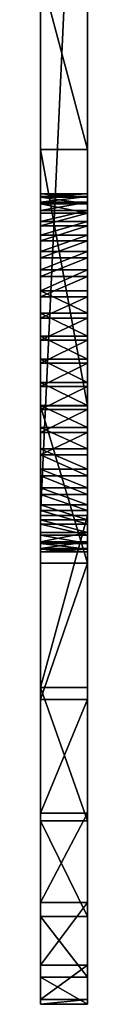
# Model space of a CAD drawing. Units: millimetres. Extents: x -315 to 1614, y -3996 to 1.
# Drawn here: x -182 to -171, y -3996 to -3764 of the extents above; entities that cross this region are included whole.
import ezdxf

# ---------------------------------------------------------------- set-up
doc = ezdxf.new("R2010")
doc.units = ezdxf.units.MM
doc.layers.get('0').update_dxf_attribs({"true_color": 0xff5454})

# ---------------------------------------------------------------- blocks, each defined once
blk = doc.blocks.new('Group')
for p, q in [((343.79, -3881.03, 4.64), (343.79, -3641.48, 4.64)), ((354.79, -3881.03, 4.64), (354.79, -3641.48, 4.64)), ((343.79, -3753.29, 552.42), (343.79, -3794.81, 532.45)), ((354.79, -3753.29, 552.42), (354.79, -3794.81, 532.45)), ((343.79, -3794.81, 532.45), (343.79, -3855.22, 515.99)), ((354.79, -3794.81, 532.45), (343.79, -3794.81, 532.45)), ((354.79, -3794.81, 532.45), (354.79, -3855.22, 515.99)), ((343.79, -3805.3, 415.36), (343.79, -3805.25, 410.96)), ((343.79, -3805.25, 410.96), (343.79, -3805.89, 406.18)), ((354.79, -3805.25, 410.96), (343.79, -3805.25, 410.96)), ((343.79, -3806.07, 419.34), (343.79, -3805.3, 415.36)), ((354.79, -3805.3, 415.36), (343.79, -3805.3, 415.36)), ((343.79, -3805.89, 406.18), (343.79, -3807.21, 401.12)), ((354.79, -3805.89, 406.18), (343.79, -3805.89, 406.18)), ((343.79, -3807.59, 422.81), (343.79, -3806.07, 419.34)), ((354.79, -3806.07, 419.34), (343.79, -3806.07, 419.34)), ((354.79, -3805.3, 415.36), (354.79, -3805.25, 410.96)), ((354.79, -3805.25, 410.96), (354.79, -3805.89, 406.18)), ((354.79, -3806.07, 419.34), (354.79, -3805.3, 415.36)), ((354.79, -3805.89, 406.18), (354.79, -3807.21, 401.12)), ((354.79, -3807.59, 422.81), (354.79, -3806.07, 419.34)), ((343.79, -3807.21, 401.12), (343.79, -3809.19, 395.82)), ((354.79, -3807.21, 401.12), (343.79, -3807.21, 401.12)), ((343.79, -3809.86, 425.7), (343.79, -3807.59, 422.81)), ((354.79, -3807.59, 422.81), (343.79, -3807.59, 422.81)), ((354.79, -3807.21, 401.12), (354.79, -3809.19, 395.82)), ((354.79, -3809.86, 425.7), (354.79, -3807.59, 422.81)), ((343.79, -3809.19, 395.82), (343.79, -3811.79, 390.36)), ((354.79, -3809.19, 395.82), (343.79, -3809.19, 395.82)), ((343.79, -3812.83, 427.9), (343.79, -3809.86, 425.7)), ((354.79, -3809.86, 425.7), (343.79, -3809.86, 425.7)), ((354.79, -3809.19, 395.82), (354.79, -3811.79, 390.36)), ((354.79, -3812.83, 427.9), (354.79, -3809.86, 425.7)), ((343.79, -3811.79, 390.36), (343.79, -3815.01, 384.82)), ((354.79, -3811.79, 390.36), (343.79, -3811.79, 390.36)), ((343.79, -3816.34, 429.32), (343.79, -3812.83, 427.9)), ((354.79, -3812.83, 427.9), (343.79, -3812.83, 427.9)), ((354.79, -3811.79, 390.36), (354.79, -3815.01, 384.82)), ((354.79, -3816.34, 429.32), (354.79, -3812.83, 427.9)), ((343.79, -3815.01, 384.82), (343.79, -3818.81, 379.25)), ((354.79, -3815.01, 384.82), (343.79, -3815.01, 384.82)), ((354.79, -3815.01, 384.82), (354.79, -3818.81, 379.25)), ((343.79, -3820.33, 429.98), (343.79, -3816.34, 429.32)), ((354.79, -3816.34, 429.32), (343.79, -3816.34, 429.32)), ((354.79, -3820.33, 429.98), (354.79, -3816.34, 429.32)), ((343.79, -3818.81, 379.25), (343.79, -3823.19, 373.72)), ((354.79, -3818.81, 379.25), (343.79, -3818.81, 379.25)), ((354.79, -3818.81, 379.25), (354.79, -3823.19, 373.72)), ((343.79, -3824.74, 429.91), (343.79, -3820.33, 429.98)), ((354.79, -3820.33, 429.98), (343.79, -3820.33, 429.98)), ((354.79, -3824.74, 429.91), (354.79, -3820.33, 429.98)), ((343.79, -3823.19, 373.72), (343.79, -3828.1, 368.31)), ((354.79, -3823.19, 373.72), (343.79, -3823.19, 373.72)), ((343.79, -3829.49, 429.13), (343.79, -3824.74, 429.91)), ((354.79, -3824.74, 429.91), (343.79, -3824.74, 429.91)), ((354.79, -3823.19, 373.72), (354.79, -3828.1, 368.31)), ((354.79, -3829.49, 429.13), (354.79, -3824.74, 429.91)), ((343.79, -3828.1, 368.31), (343.79, -3833.37, 363.25)), ((354.79, -3828.1, 368.31), (343.79, -3828.1, 368.31)), ((343.79, -3834.52, 427.67), (343.79, -3829.49, 429.13)), ((354.79, -3829.49, 429.13), (343.79, -3829.49, 429.13)), ((354.79, -3828.1, 368.31), (354.79, -3833.37, 363.25)), ((354.79, -3834.52, 427.67), (354.79, -3829.49, 429.13)), ((343.79, -3833.37, 363.25), (343.79, -3838.77, 358.72)), ((354.79, -3833.37, 363.25), (343.79, -3833.37, 363.25)), ((354.79, -3833.37, 363.25), (354.79, -3838.77, 358.72)), ((343.79, -3839.76, 425.55), (343.79, -3834.52, 427.67)), ((354.79, -3834.52, 427.67), (343.79, -3834.52, 427.67)), ((354.79, -3839.76, 425.55), (354.79, -3834.52, 427.67)), ((343.79, -3838.77, 358.72), (343.79, -3844.23, 354.76)), ((354.79, -3838.77, 358.72), (343.79, -3838.77, 358.72)), ((354.79, -3838.77, 358.72), (354.79, -3844.23, 354.76)), ((343.79, -3845.14, 422.79), (343.79, -3839.76, 425.55)), ((354.79, -3839.76, 425.55), (343.79, -3839.76, 425.55)), ((354.79, -3845.14, 422.79), (354.79, -3839.76, 425.55)), ((343.79, -3844.23, 354.76), (343.79, -3849.69, 351.39)), ((354.79, -3844.23, 354.76), (343.79, -3844.23, 354.76)), ((343.79, -3850.6, 419.42), (343.79, -3845.14, 422.79)), ((354.79, -3845.14, 422.79), (343.79, -3845.14, 422.79)), ((354.79, -3844.23, 354.76), (354.79, -3849.69, 351.39)), ((354.79, -3850.6, 419.42), (354.79, -3845.14, 422.79)), ((343.79, -3849.69, 351.39), (343.79, -3855.07, 348.63)), ((354.79, -3849.69, 351.39), (343.79, -3849.69, 351.39)), ((354.79, -3849.69, 351.39), (354.79, -3855.07, 348.63)), ((343.79, -3856.06, 415.46), (343.79, -3850.6, 419.42)), ((354.79, -3850.6, 419.42), (343.79, -3850.6, 419.42)), ((354.79, -3856.06, 415.46), (354.79, -3850.6, 419.42)), ((343.79, -3855.07, 348.63), (343.79, -3860.31, 346.51)), ((354.79, -3855.07, 348.63), (343.79, -3855.07, 348.63)), ((354.79, -3855.07, 348.63), (354.79, -3860.31, 346.51)), ((343.79, -3855.22, 515.99), (343.79, -3892.25, 490.69)), ((354.79, -3855.22, 515.99), (343.79, -3855.22, 515.99)), ((343.79, -3861.46, 410.93), (343.79, -3856.06, 415.46)), ((354.79, -3856.06, 415.46), (343.79, -3856.06, 415.46)), ((354.79, -3855.22, 515.99), (354.79, -3892.25, 490.69)), ((354.79, -3861.46, 410.93), (354.79, -3856.06, 415.46)), ((343.79, -3860.31, 346.51), (343.79, -3865.34, 345.05)), ((354.79, -3860.31, 346.51), (343.79, -3860.31, 346.51)), ((343.79, -3866.73, 405.87), (343.79, -3861.46, 410.93)), ((354.79, -3861.46, 410.93), (343.79, -3861.46, 410.93)), ((354.79, -3860.31, 346.51), (354.79, -3865.34, 345.05)), ((354.79, -3866.73, 405.87), (354.79, -3861.46, 410.93)), ((343.79, -3865.34, 345.05), (343.79, -3870.09, 344.27)), ((354.79, -3865.34, 345.05), (343.79, -3865.34, 345.05)), ((354.79, -3865.34, 345.05), (354.79, -3870.09, 344.27)), ((343.79, -3871.65, 400.46), (343.79, -3866.73, 405.87)), ((354.79, -3866.73, 405.87), (343.79, -3866.73, 405.87)), ((354.79, -3871.65, 400.46), (354.79, -3866.73, 405.87)), ((343.79, -3870.09, 344.27), (343.79, -3874.5, 344.2)), ((354.79, -3870.09, 344.27), (343.79, -3870.09, 344.27)), ((354.79, -3870.09, 344.27), (354.79, -3874.5, 344.2)), ((343.79, -3876.02, 394.93), (343.79, -3871.65, 400.46)), ((354.79, -3871.65, 400.46), (343.79, -3871.65, 400.46)), ((354.79, -3876.02, 394.93), (354.79, -3871.65, 400.46)), ((343.79, -3874.5, 344.2), (343.79, -3878.49, 344.86)), ((354.79, -3874.5, 344.2), (343.79, -3874.5, 344.2)), ((354.79, -3874.5, 344.2), (354.79, -3878.49, 344.86)), ((343.79, -3879.82, 389.36), (343.79, -3876.02, 394.93)), ((354.79, -3876.02, 394.93), (343.79, -3876.02, 394.93)), ((354.79, -3879.82, 389.36), (354.79, -3876.02, 394.93)), ((343.79, -3878.49, 344.86), (343.79, -3882.01, 346.28)), ((354.79, -3878.49, 344.86), (343.79, -3878.49, 344.86)), ((343.79, -3883.04, 383.82), (343.79, -3879.82, 389.36)), ((354.79, -3879.82, 389.36), (343.79, -3879.82, 389.36)), ((354.79, -3878.49, 344.86), (354.79, -3882.01, 346.28)), ((354.79, -3883.04, 383.82), (354.79, -3879.82, 389.36)), ((343.79, -3921.52, 40.94), (343.79, -3881.03, 4.64)), ((354.79, -3881.03, 4.64), (343.79, -3881.03, 4.64)), ((343.79, -3882.01, 346.28), (343.79, -3884.97, 348.48)), ((354.79, -3882.01, 346.28), (343.79, -3882.01, 346.28)), ((354.79, -3921.52, 40.94), (354.79, -3881.03, 4.64)), ((354.79, -3882.01, 346.28), (354.79, -3884.97, 348.48)), ((343.79, -3885.65, 378.36), (343.79, -3883.04, 383.82)), ((354.79, -3883.04, 383.82), (343.79, -3883.04, 383.82)), ((343.79, -3884.97, 348.48), (343.79, -3887.24, 351.37)), ((354.79, -3884.97, 348.48), (343.79, -3884.97, 348.48)), ((354.79, -3885.65, 378.36), (354.79, -3883.04, 383.82)), ((354.79, -3884.97, 348.48), (354.79, -3887.24, 351.37)), ((343.79, -3887.62, 373.06), (343.79, -3885.65, 378.36)), ((354.79, -3885.65, 378.36), (343.79, -3885.65, 378.36)), ((343.79, -3887.24, 351.37), (343.79, -3888.76, 354.84)), ((354.79, -3887.24, 351.37), (343.79, -3887.24, 351.37)), ((354.79, -3887.62, 373.06), (354.79, -3885.65, 378.36)), ((354.79, -3887.24, 351.37), (354.79, -3888.76, 354.84)), ((343.79, -3888.94, 368), (343.79, -3887.62, 373.06)), ((354.79, -3887.62, 373.06), (343.79, -3887.62, 373.06)), ((343.79, -3888.76, 354.84), (343.79, -3889.53, 358.82)), ((354.79, -3888.76, 354.84), (343.79, -3888.76, 354.84)), ((343.79, -3889.59, 363.22), (343.79, -3888.94, 368)), ((354.79, -3888.94, 368), (343.79, -3888.94, 368)), ((343.79, -3889.53, 358.82), (343.79, -3889.59, 363.22)), ((354.79, -3889.53, 358.82), (343.79, -3889.53, 358.82)), ((354.79, -3889.59, 363.22), (343.79, -3889.59, 363.22)), ((354.79, -3888.94, 368), (354.79, -3887.62, 373.06)), ((354.79, -3888.76, 354.84), (354.79, -3889.53, 358.82)), ((354.79, -3889.59, 363.22), (354.79, -3888.94, 368)), ((354.79, -3889.53, 358.82), (354.79, -3889.59, 363.22)), ((343.79, -3892.25, 490.69), (343.79, -3924.36, 457.95)), ((354.79, -3892.25, 490.69), (343.79, -3892.25, 490.69)), ((354.79, -3892.25, 490.69), (354.79, -3924.36, 457.95)), ((343.79, -3952.85, 82.69), (343.79, -3921.52, 40.94)), ((354.79, -3921.52, 40.94), (343.79, -3921.52, 40.94)), ((354.79, -3952.85, 82.69), (354.79, -3921.52, 40.94)), ((343.79, -3924.36, 457.95), (343.79, -3951.11, 419.05)), ((354.79, -3924.36, 457.95), (343.79, -3924.36, 457.95)), ((354.79, -3924.36, 457.95), (354.79, -3951.11, 419.05)), ((343.79, -3951.11, 419.05), (343.79, -3972.08, 375.29)), ((354.79, -3951.11, 419.05), (343.79, -3951.11, 419.05)), ((354.79, -3951.11, 419.05), (354.79, -3972.08, 375.29)), ((343.79, -3975.44, 128.59), (343.79, -3952.85, 82.69)), ((354.79, -3952.85, 82.69), (343.79, -3952.85, 82.69)), ((354.79, -3975.44, 128.59), (354.79, -3952.85, 82.69)), ((343.79, -3972.08, 375.29), (343.79, -3986.85, 327.95)), ((354.79, -3972.08, 375.29), (343.79, -3972.08, 375.29)), ((354.79, -3972.08, 375.29), (354.79, -3986.85, 327.95)), ((343.79, -3989.71, 177.35), (343.79, -3975.44, 128.59)), ((354.79, -3975.44, 128.59), (343.79, -3975.44, 128.59)), ((354.79, -3989.71, 177.35), (354.79, -3975.44, 128.59)), ((343.79, -3986.85, 327.95), (343.79, -3994.99, 278.32)), ((354.79, -3986.85, 327.95), (343.79, -3986.85, 327.95)), ((354.79, -3986.85, 327.95), (354.79, -3994.99, 278.32)), ((343.79, -3996.09, 227.69), (343.79, -3989.71, 177.35)), ((354.79, -3989.71, 177.35), (343.79, -3989.71, 177.35)), ((354.79, -3996.09, 227.69), (354.79, -3989.71, 177.35)), ((343.79, -3994.99, 278.32), (343.79, -3996.09, 227.69)), ((354.79, -3994.99, 278.32), (343.79, -3994.99, 278.32)), ((354.79, -3996.09, 227.69), (343.79, -3996.09, 227.69)), ((354.79, -3994.99, 278.32), (354.79, -3996.09, 227.69))]:
    blk.add_line(p, q)
at = {"color": 42, "true_color": 0xcc9500}
mesh = blk.add_polyface(dxfattribs=at)
corners = [(343.79, -3994.99, 278.32), (343.79, -3989.71, 177.35), (343.79, -3996.09, 227.69), (343.79, -3986.85, 327.95), (343.79, -3975.44, 128.59), (343.79, -3972.08, 375.29), (343.79, -3952.85, 82.69), (343.79, -3951.11, 419.05), (343.79, -3921.52, 40.94), (343.79, -3924.36, 457.95), (343.79, -3892.25, 490.69), (343.79, -3889.53, 358.82), (343.79, -3881.03, 4.64), (343.79, -3889.59, 363.22), (343.79, -3888.76, 354.84), (343.79, -3887.24, 351.37), (343.79, -3884.97, 348.48), (343.79, -3882.01, 346.28), (343.79, -3878.49, 344.86), (343.79, -3641.48, 4.64), (343.79, -3874.5, 344.2), (343.79, -3870.09, 344.27), (343.79, -3865.34, 345.05), (343.79, -3860.31, 346.51), (343.79, -3855.07, 348.63), (343.79, -3849.69, 351.39), (343.79, -3844.23, 354.76), (343.79, -3838.77, 358.72), (343.79, -3833.37, 363.25), (343.79, -3828.1, 368.31), (343.79, -3823.19, 373.72), (343.79, -3818.81, 379.25), (343.79, -3815.01, 384.82), (343.79, -3811.79, 390.36), (343.79, -3809.19, 395.82), (343.79, -3807.21, 401.12), (343.79, -3888.94, 368), (343.79, -3855.22, 515.99), (343.79, -3887.62, 373.06), (343.79, -3885.65, 378.36), (343.79, -3883.04, 383.82), (343.79, -3879.82, 389.36), (343.79, -3876.02, 394.93), (343.79, -3871.65, 400.46), (343.79, -3866.73, 405.87), (343.79, -3861.46, 410.93), (343.79, -3856.06, 415.46), (343.79, -3850.6, 419.42), (343.79, -3794.81, 532.45), (343.79, -3845.14, 422.79), (343.79, -3839.76, 425.55), (343.79, -3834.52, 427.67), (343.79, -3829.49, 429.13), (343.79, -3824.74, 429.91), (343.79, -3820.33, 429.98), (343.79, -3816.34, 429.32), (343.79, -3812.83, 427.9), (343.79, -3809.86, 425.7), (343.79, -3807.59, 422.81), (343.79, -3806.07, 419.34), (343.79, -3805.3, 415.36), (343.79, -3805.25, 410.96)]
mesh.append_faces([[corners[k] for k in face] for face in [(0, 1, 2)]], dxfattribs={"vtx0": -1, "color": 42})
mesh.append_faces([[corners[k] for k in face] for face in [(1, 3, 4), (4, 5, 6), (6, 7, 8), (8, 11, 12), (11, 10, 13), (12, 18, 19), (36, 37, 38), (38, 37, 39), (39, 37, 40), (40, 37, 41), (41, 37, 42), (42, 37, 43), (43, 37, 44), (44, 37, 45), (45, 37, 46), (46, 37, 47), (47, 48, 49), (49, 48, 50), (50, 48, 51), (51, 48, 52), (52, 48, 53), (53, 48, 54), (54, 48, 55), (55, 48, 56), (56, 48, 57), (57, 48, 58), (58, 48, 59), (59, 48, 60), (60, 48, 61)]], dxfattribs={"vtx0": -1, "vtx1": -1, "color": 42})
mesh.append_faces([[corners[k] for k in face] for face in [(8, 10, 11)]], dxfattribs={"vtx0": -1, "vtx1": -1, "vtx2": -1, "color": 42})
mesh.append_faces([[corners[k] for k in face] for face in [(1, 0, 3), (4, 3, 5), (6, 5, 7), (8, 7, 9), (8, 9, 10), (12, 11, 14), (12, 14, 15), (12, 15, 16), (12, 16, 17), (12, 17, 18), (19, 18, 20), (19, 20, 21), (19, 21, 22), (19, 22, 23), (19, 23, 24), (19, 24, 25), (19, 25, 26), (19, 26, 27), (19, 27, 28), (19, 28, 29), (19, 29, 30), (19, 30, 31), (19, 31, 32), (19, 32, 33), (19, 33, 34), (19, 34, 35), (10, 36, 13), (36, 10, 37), (47, 37, 48)]], dxfattribs={"vtx0": -1, "vtx2": -1, "color": 42})
mesh = blk.add_polyface(dxfattribs=at)
corners = [(343.79, -3692.6, 539.89), (343.79, -3692.21, 319.89), (343.79, -3693.92, 318.73), (343.79, -3692.37, 535.85), (343.79, -3691.33, 532.21), (343.79, -3690.35, 320.82), (343.79, -3689.46, 529.03), (343.79, -3688.37, 321.51), (343.79, -3686.82, 526.46), (343.79, -3686.28, 321.94), (343.79, -3683.53, 524.59), (343.79, -3684.1, 322.08), (343.79, -3681.92, 321.94), (343.79, -3679.66, 523.4), (343.79, -3679.82, 321.51), (343.79, -3677.84, 320.82), (343.79, -3675.28, 522.88), (343.79, -3675.99, 319.89), (343.79, -3674.27, 318.73), (343.79, -3670.47, 523.01), (343.79, -3672.73, 317.37), (343.79, -3671.37, 315.83), (343.79, -3670.22, 314.12), (343.79, -3695.7, 632.59), (343.79, -3700.17, 306.01), (343.79, -3708.36, 602.57), (343.79, -3700.03, 308.19), (343.79, -3699.6, 310.28), (343.79, -3698.91, 312.26), (343.79, -3697.98, 314.12), (343.79, -3696.82, 315.83), (343.79, -3695.46, 317.37), (343.79, -3683.41, 665.83), (343.79, -3692.06, 544.27), (343.79, -3690.78, 548.91), (343.79, -3688.79, 553.76), (343.79, -3686.13, 558.74), (343.79, -3682.81, 563.8), (343.79, -3666.85, 702.19), (343.79, -3678.88, 568.86), (343.79, -3674.36, 573.87), (343.79, -3669.28, 578.76), (343.79, -3641.48, 4.64), (343.79, -3807.21, 401.12), (343.79, -3805.89, 406.18), (343.79, -3805.25, 410.96), (343.79, -3794.81, 532.45), (343.79, -3753.29, 552.42), (343.79, -3700.03, 303.83), (343.79, -3726.01, 575.81), (343.79, -3699.6, 301.74), (343.79, -3698.91, 299.76), (343.79, -3697.98, 297.9), (343.79, -3696.82, 296.19), (343.79, -3695.46, 294.65), (343.79, -3693.92, 293.29), (343.79, -3692.21, 292.13), (343.79, -3690.35, 291.2), (343.79, -3688.37, 290.51), (343.79, -3686.28, 290.08), (343.79, -3684.1, 289.94), (343.79, -3681.92, 290.08)]
mesh.append_faces([[corners[k] for k in face] for face in [(1, 4, 5), (5, 6, 7), (7, 8, 9), (9, 10, 11), (11, 10, 12), (12, 13, 14), (14, 13, 15), (15, 16, 17), (17, 16, 18), (18, 19, 20), (20, 19, 21), (21, 19, 22), (23, 24, 25), (24, 23, 26), (26, 23, 27), (27, 23, 28), (28, 23, 29), (29, 23, 30), (30, 23, 31), (31, 0, 2), (0, 32, 33), (33, 32, 34), (34, 32, 35), (35, 32, 36), (36, 32, 37), (37, 38, 39), (39, 38, 40), (40, 38, 41), (48, 49, 24)]], dxfattribs={"vtx0": -1, "vtx1": -1, "color": 42})
mesh.append_faces([[corners[k] for k in face] for face in [(31, 23, 0), (42, 45, 46), (42, 47, 48)]], dxfattribs={"vtx0": -1, "vtx1": -1, "vtx2": -1, "color": 42})
mesh.append_faces([[corners[k] for k in face] for face in [(0, 1, 2), (1, 0, 3), (1, 3, 4), (5, 4, 6), (7, 6, 8), (9, 8, 10), (12, 10, 13), (15, 13, 16), (18, 16, 19), (0, 23, 32), (37, 32, 38), (42, 43, 44), (42, 44, 45), (42, 46, 47), (48, 47, 49), (24, 49, 25), (42, 48, 50), (42, 50, 51), (42, 51, 52), (42, 52, 53), (42, 53, 54), (42, 54, 55), (42, 55, 56), (42, 56, 57), (42, 57, 58), (42, 58, 59), (42, 59, 60), (42, 60, 61)]], dxfattribs={"vtx0": -1, "vtx2": -1, "color": 42})
mesh = blk.add_polyface(dxfattribs=at)
corners = [(354.79, -3641.48, 4.64), (343.79, -3881.03, 4.64), (343.79, -3641.48, 4.64), (354.79, -3881.03, 4.64)]
mesh.append_faces([[corners[k] for k in face] for face in [(0, 1, 2), (1, 0, 3)]], dxfattribs={"vtx0": -1, "color": 42})
mesh = blk.add_polyface(dxfattribs=at)
corners = [(354.79, -3989.71, 177.35), (354.79, -3994.99, 278.32), (354.79, -3996.09, 227.69), (354.79, -3986.85, 327.95), (354.79, -3975.44, 128.59), (354.79, -3972.08, 375.29), (354.79, -3952.85, 82.69), (354.79, -3951.11, 419.05), (354.79, -3921.52, 40.94), (354.79, -3924.36, 457.95), (354.79, -3892.25, 490.69), (354.79, -3889.53, 358.82), (354.79, -3881.03, 4.64), (354.79, -3889.59, 363.22), (354.79, -3888.76, 354.84), (354.79, -3887.24, 351.37), (354.79, -3884.97, 348.48), (354.79, -3882.01, 346.28), (354.79, -3878.49, 344.86), (354.79, -3641.48, 4.64), (354.79, -3874.5, 344.2), (354.79, -3870.09, 344.27), (354.79, -3865.34, 345.05), (354.79, -3860.31, 346.51), (354.79, -3855.07, 348.63), (354.79, -3849.69, 351.39), (354.79, -3844.23, 354.76), (354.79, -3838.77, 358.72), (354.79, -3833.37, 363.25), (354.79, -3828.1, 368.31), (354.79, -3823.19, 373.72), (354.79, -3818.81, 379.25), (354.79, -3815.01, 384.82), (354.79, -3811.79, 390.36), (354.79, -3809.19, 395.82), (354.79, -3807.21, 401.12), (354.79, -3888.94, 368), (354.79, -3855.22, 515.99), (354.79, -3887.62, 373.06), (354.79, -3885.65, 378.36), (354.79, -3883.04, 383.82), (354.79, -3879.82, 389.36), (354.79, -3876.02, 394.93), (354.79, -3871.65, 400.46), (354.79, -3866.73, 405.87), (354.79, -3861.46, 410.93), (354.79, -3856.06, 415.46), (354.79, -3850.6, 419.42), (354.79, -3794.81, 532.45), (354.79, -3845.14, 422.79), (354.79, -3839.76, 425.55), (354.79, -3834.52, 427.67), (354.79, -3829.49, 429.13), (354.79, -3824.74, 429.91), (354.79, -3820.33, 429.98), (354.79, -3816.34, 429.32), (354.79, -3812.83, 427.9), (354.79, -3809.86, 425.7), (354.79, -3807.59, 422.81), (354.79, -3806.07, 419.34), (354.79, -3805.3, 415.36), (354.79, -3805.25, 410.96)]
mesh.append_faces([[corners[k] for k in face] for face in [(0, 1, 2)]], dxfattribs={"vtx0": -1, "color": 42})
mesh.append_faces([[corners[k] for k in face] for face in [(1, 0, 3), (3, 4, 5), (5, 6, 7), (7, 8, 9), (9, 8, 10), (11, 12, 14), (14, 12, 15), (15, 12, 16), (16, 12, 17), (17, 12, 18), (18, 19, 20), (20, 19, 21), (21, 19, 22), (22, 19, 23), (23, 19, 24), (24, 19, 25), (25, 19, 26), (26, 19, 27), (27, 19, 28), (28, 19, 29), (29, 19, 30), (30, 19, 31), (31, 19, 32), (32, 19, 33), (33, 19, 34), (34, 19, 35), (10, 36, 37), (36, 10, 13), (37, 47, 48)]], dxfattribs={"vtx0": -1, "vtx1": -1, "color": 42})
mesh.append_faces([[corners[k] for k in face] for face in [(10, 8, 11)]], dxfattribs={"vtx0": -1, "vtx1": -1, "vtx2": -1, "color": 42})
mesh.append_faces([[corners[k] for k in face] for face in [(3, 0, 4), (5, 4, 6), (7, 6, 8), (11, 8, 12), (10, 11, 13), (18, 12, 19), (37, 36, 38), (37, 38, 39), (37, 39, 40), (37, 40, 41), (37, 41, 42), (37, 42, 43), (37, 43, 44), (37, 44, 45), (37, 45, 46), (37, 46, 47), (48, 47, 49), (48, 49, 50), (48, 50, 51), (48, 51, 52), (48, 52, 53), (48, 53, 54), (48, 54, 55), (48, 55, 56), (48, 56, 57), (48, 57, 58), (48, 58, 59), (48, 59, 60), (48, 60, 61)]], dxfattribs={"vtx0": -1, "vtx2": -1, "color": 42})
mesh = blk.add_polyface(dxfattribs=at)
corners = [(354.79, -3700.17, 306.01), (354.79, -3695.7, 632.59), (354.79, -3708.36, 602.57), (354.79, -3700.03, 308.19), (354.79, -3699.6, 310.28), (354.79, -3698.91, 312.26), (354.79, -3697.98, 314.12), (354.79, -3696.82, 315.83), (354.79, -3695.46, 317.37), (354.79, -3692.6, 539.89), (354.79, -3683.41, 665.83), (354.79, -3693.92, 318.73), (354.79, -3692.06, 544.27), (354.79, -3690.78, 548.91), (354.79, -3688.79, 553.76), (354.79, -3686.13, 558.74), (354.79, -3682.81, 563.8), (354.79, -3666.85, 702.19), (354.79, -3678.88, 568.86), (354.79, -3674.36, 573.87), (354.79, -3669.28, 578.76), (354.79, -3692.21, 319.89), (354.79, -3692.37, 535.85), (354.79, -3691.33, 532.21), (354.79, -3690.35, 320.82), (354.79, -3689.46, 529.03), (354.79, -3688.37, 321.51), (354.79, -3686.82, 526.46), (354.79, -3686.28, 321.94), (354.79, -3683.53, 524.59), (354.79, -3684.1, 322.08), (354.79, -3681.92, 321.94), (354.79, -3679.66, 523.4), (354.79, -3679.82, 321.51), (354.79, -3677.84, 320.82), (354.79, -3675.28, 522.88), (354.79, -3675.99, 319.89), (354.79, -3674.27, 318.73), (354.79, -3670.47, 523.01), (354.79, -3672.73, 317.37), (354.79, -3671.37, 315.83), (354.79, -3670.22, 314.12), (354.79, -3807.21, 401.12), (354.79, -3641.48, 4.64), (354.79, -3805.89, 406.18), (354.79, -3805.25, 410.96), (354.79, -3794.81, 532.45), (354.79, -3753.29, 552.42), (354.79, -3700.03, 303.83), (354.79, -3726.01, 575.81), (354.79, -3699.6, 301.74), (354.79, -3698.91, 299.76), (354.79, -3697.98, 297.9), (354.79, -3696.82, 296.19), (354.79, -3695.46, 294.65), (354.79, -3693.92, 293.29), (354.79, -3692.21, 292.13), (354.79, -3690.35, 291.2), (354.79, -3688.37, 290.51), (354.79, -3686.28, 290.08), (354.79, -3684.1, 289.94), (354.79, -3681.92, 290.08)]
mesh.append_faces([[corners[k] for k in face] for face in [(1, 9, 10), (10, 16, 17), (21, 9, 11), (9, 21, 22), (22, 21, 23), (23, 24, 25), (25, 26, 27), (27, 28, 29), (29, 31, 32), (32, 34, 35), (35, 37, 38), (42, 43, 44), (44, 43, 45), (46, 43, 47), (47, 48, 49), (49, 0, 2), (48, 43, 50), (50, 43, 51), (51, 43, 52), (52, 43, 53), (53, 43, 54), (54, 43, 55), (55, 43, 56), (56, 43, 57), (57, 43, 58), (58, 43, 59), (59, 43, 60), (60, 43, 61)]], dxfattribs={"vtx0": -1, "vtx1": -1, "color": 42})
mesh.append_faces([[corners[k] for k in face] for face in [(1, 8, 9), (45, 43, 46), (47, 43, 48)]], dxfattribs={"vtx0": -1, "vtx1": -1, "vtx2": -1, "color": 42})
mesh.append_faces([[corners[k] for k in face] for face in [(0, 1, 2), (1, 0, 3), (1, 3, 4), (1, 4, 5), (1, 5, 6), (1, 6, 7), (1, 7, 8), (9, 8, 11), (10, 9, 12), (10, 12, 13), (10, 13, 14), (10, 14, 15), (10, 15, 16), (17, 16, 18), (17, 18, 19), (17, 19, 20), (23, 21, 24), (25, 24, 26), (27, 26, 28), (29, 28, 30), (29, 30, 31), (32, 31, 33), (32, 33, 34), (35, 34, 36), (35, 36, 37), (38, 37, 39), (38, 39, 40), (38, 40, 41), (49, 48, 0)]], dxfattribs={"vtx0": -1, "vtx2": -1, "color": 42})
mesh = blk.add_polyface(dxfattribs=at)
corners = [(354.79, -3794.81, 532.45), (343.79, -3753.29, 552.42), (343.79, -3794.81, 532.45), (354.79, -3753.29, 552.42)]
mesh.append_faces([[corners[k] for k in face] for face in [(0, 1, 2), (1, 0, 3)]], dxfattribs={"vtx0": -1, "color": 42})
mesh = blk.add_polyface(dxfattribs=at)
corners = [(354.79, -3855.22, 515.99), (343.79, -3794.81, 532.45), (343.79, -3855.22, 515.99), (354.79, -3794.81, 532.45)]
mesh.append_faces([[corners[k] for k in face] for face in [(0, 1, 2), (1, 0, 3)]], dxfattribs={"vtx0": -1, "color": 42})
mesh = blk.add_polyface(dxfattribs=at)
corners = [(354.79, -3805.3, 415.36), (343.79, -3805.25, 410.96), (354.79, -3805.25, 410.96), (343.79, -3805.3, 415.36)]
mesh.append_faces([[corners[k] for k in face] for face in [(0, 1, 2), (1, 0, 3)]], dxfattribs={"vtx0": -1, "color": 42})
mesh = blk.add_polyface(dxfattribs=at)
corners = [(354.79, -3805.25, 410.96), (343.79, -3805.89, 406.18), (354.79, -3805.89, 406.18), (343.79, -3805.25, 410.96)]
mesh.append_faces([[corners[k] for k in face] for face in [(0, 1, 2), (1, 0, 3)]], dxfattribs={"vtx0": -1, "color": 42})
mesh = blk.add_polyface(dxfattribs=at)
corners = [(354.79, -3806.07, 419.34), (343.79, -3805.3, 415.36), (354.79, -3805.3, 415.36), (343.79, -3806.07, 419.34)]
mesh.append_faces([[corners[k] for k in face] for face in [(0, 1, 2), (1, 0, 3)]], dxfattribs={"vtx0": -1, "color": 42})
mesh = blk.add_polyface(dxfattribs=at)
corners = [(354.79, -3805.89, 406.18), (343.79, -3807.21, 401.12), (354.79, -3807.21, 401.12), (343.79, -3805.89, 406.18)]
mesh.append_faces([[corners[k] for k in face] for face in [(0, 1, 2), (1, 0, 3)]], dxfattribs={"vtx0": -1, "color": 42})
mesh = blk.add_polyface(dxfattribs=at)
corners = [(354.79, -3807.59, 422.81), (343.79, -3806.07, 419.34), (354.79, -3806.07, 419.34), (343.79, -3807.59, 422.81)]
mesh.append_faces([[corners[k] for k in face] for face in [(0, 1, 2), (1, 0, 3)]], dxfattribs={"vtx0": -1, "color": 42})
mesh = blk.add_polyface(dxfattribs=at)
corners = [(354.79, -3807.21, 401.12), (343.79, -3809.19, 395.82), (354.79, -3809.19, 395.82), (343.79, -3807.21, 401.12)]
mesh.append_faces([[corners[k] for k in face] for face in [(0, 1, 2), (1, 0, 3)]], dxfattribs={"vtx0": -1, "color": 42})
mesh = blk.add_polyface(dxfattribs=at)
corners = [(354.79, -3809.86, 425.7), (343.79, -3807.59, 422.81), (354.79, -3807.59, 422.81), (343.79, -3809.86, 425.7)]
mesh.append_faces([[corners[k] for k in face] for face in [(0, 1, 2), (1, 0, 3)]], dxfattribs={"vtx0": -1, "color": 42})
mesh = blk.add_polyface(dxfattribs=at)
corners = [(354.79, -3809.19, 395.82), (343.79, -3811.79, 390.36), (354.79, -3811.79, 390.36), (343.79, -3809.19, 395.82)]
mesh.append_faces([[corners[k] for k in face] for face in [(0, 1, 2), (1, 0, 3)]], dxfattribs={"vtx0": -1, "color": 42})
mesh = blk.add_polyface(dxfattribs=at)
corners = [(354.79, -3809.86, 425.7), (343.79, -3812.83, 427.9), (343.79, -3809.86, 425.7), (354.79, -3812.83, 427.9)]
mesh.append_faces([[corners[k] for k in face] for face in [(0, 1, 2), (1, 0, 3)]], dxfattribs={"vtx0": -1, "color": 42})
mesh = blk.add_polyface(dxfattribs=at)
corners = [(354.79, -3811.79, 390.36), (343.79, -3815.01, 384.82), (354.79, -3815.01, 384.82), (343.79, -3811.79, 390.36)]
mesh.append_faces([[corners[k] for k in face] for face in [(0, 1, 2), (1, 0, 3)]], dxfattribs={"vtx0": -1, "color": 42})
mesh = blk.add_polyface(dxfattribs=at)
corners = [(354.79, -3812.83, 427.9), (343.79, -3816.34, 429.32), (343.79, -3812.83, 427.9), (354.79, -3816.34, 429.32)]
mesh.append_faces([[corners[k] for k in face] for face in [(0, 1, 2), (1, 0, 3)]], dxfattribs={"vtx0": -1, "color": 42})
mesh = blk.add_polyface(dxfattribs=at)
corners = [(354.79, -3815.01, 384.82), (343.79, -3818.81, 379.25), (354.79, -3818.81, 379.25), (343.79, -3815.01, 384.82)]
mesh.append_faces([[corners[k] for k in face] for face in [(0, 1, 2), (1, 0, 3)]], dxfattribs={"vtx0": -1, "color": 42})
mesh = blk.add_polyface(dxfattribs=at)
corners = [(354.79, -3816.34, 429.32), (343.79, -3820.33, 429.98), (343.79, -3816.34, 429.32), (354.79, -3820.33, 429.98)]
mesh.append_faces([[corners[k] for k in face] for face in [(0, 1, 2), (1, 0, 3)]], dxfattribs={"vtx0": -1, "color": 42})
mesh = blk.add_polyface(dxfattribs=at)
corners = [(354.79, -3818.81, 379.25), (343.79, -3823.19, 373.72), (354.79, -3823.19, 373.72), (343.79, -3818.81, 379.25)]
mesh.append_faces([[corners[k] for k in face] for face in [(0, 1, 2), (1, 0, 3)]], dxfattribs={"vtx0": -1, "color": 42})
mesh = blk.add_polyface(dxfattribs=at)
corners = [(354.79, -3820.33, 429.98), (343.79, -3824.74, 429.91), (343.79, -3820.33, 429.98), (354.79, -3824.74, 429.91)]
mesh.append_faces([[corners[k] for k in face] for face in [(0, 1, 2), (1, 0, 3)]], dxfattribs={"vtx0": -1, "color": 42})
mesh = blk.add_polyface(dxfattribs=at)
corners = [(354.79, -3823.19, 373.72), (343.79, -3828.1, 368.31), (354.79, -3828.1, 368.31), (343.79, -3823.19, 373.72)]
mesh.append_faces([[corners[k] for k in face] for face in [(0, 1, 2), (1, 0, 3)]], dxfattribs={"vtx0": -1, "color": 42})
mesh = blk.add_polyface(dxfattribs=at)
corners = [(354.79, -3824.74, 429.91), (343.79, -3829.49, 429.13), (343.79, -3824.74, 429.91), (354.79, -3829.49, 429.13)]
mesh.append_faces([[corners[k] for k in face] for face in [(0, 1, 2), (1, 0, 3)]], dxfattribs={"vtx0": -1, "color": 42})
mesh = blk.add_polyface(dxfattribs=at)
corners = [(354.79, -3833.37, 363.25), (343.79, -3828.1, 368.31), (343.79, -3833.37, 363.25), (354.79, -3828.1, 368.31)]
mesh.append_faces([[corners[k] for k in face] for face in [(0, 1, 2), (1, 0, 3)]], dxfattribs={"vtx0": -1, "color": 42})
mesh = blk.add_polyface(dxfattribs=at)
corners = [(354.79, -3829.49, 429.13), (343.79, -3834.52, 427.67), (343.79, -3829.49, 429.13), (354.79, -3834.52, 427.67)]
mesh.append_faces([[corners[k] for k in face] for face in [(0, 1, 2), (1, 0, 3)]], dxfattribs={"vtx0": -1, "color": 42})
mesh = blk.add_polyface(dxfattribs=at)
corners = [(354.79, -3838.77, 358.72), (343.79, -3833.37, 363.25), (343.79, -3838.77, 358.72), (354.79, -3833.37, 363.25)]
mesh.append_faces([[corners[k] for k in face] for face in [(0, 1, 2), (1, 0, 3)]], dxfattribs={"vtx0": -1, "color": 42})
mesh = blk.add_polyface(dxfattribs=at)
corners = [(354.79, -3834.52, 427.67), (343.79, -3839.76, 425.55), (343.79, -3834.52, 427.67), (354.79, -3839.76, 425.55)]
mesh.append_faces([[corners[k] for k in face] for face in [(0, 1, 2), (1, 0, 3)]], dxfattribs={"vtx0": -1, "color": 42})
mesh = blk.add_polyface(dxfattribs=at)
corners = [(354.79, -3844.23, 354.76), (343.79, -3838.77, 358.72), (343.79, -3844.23, 354.76), (354.79, -3838.77, 358.72)]
mesh.append_faces([[corners[k] for k in face] for face in [(0, 1, 2), (1, 0, 3)]], dxfattribs={"vtx0": -1, "color": 42})
mesh = blk.add_polyface(dxfattribs=at)
corners = [(354.79, -3839.76, 425.55), (343.79, -3845.14, 422.79), (343.79, -3839.76, 425.55), (354.79, -3845.14, 422.79)]
mesh.append_faces([[corners[k] for k in face] for face in [(0, 1, 2), (1, 0, 3)]], dxfattribs={"vtx0": -1, "color": 42})
mesh = blk.add_polyface(dxfattribs=at)
corners = [(354.79, -3849.69, 351.39), (343.79, -3844.23, 354.76), (343.79, -3849.69, 351.39), (354.79, -3844.23, 354.76)]
mesh.append_faces([[corners[k] for k in face] for face in [(0, 1, 2), (1, 0, 3)]], dxfattribs={"vtx0": -1, "color": 42})
mesh = blk.add_polyface(dxfattribs=at)
corners = [(354.79, -3845.14, 422.79), (343.79, -3850.6, 419.42), (343.79, -3845.14, 422.79), (354.79, -3850.6, 419.42)]
mesh.append_faces([[corners[k] for k in face] for face in [(0, 1, 2), (1, 0, 3)]], dxfattribs={"vtx0": -1, "color": 42})
mesh = blk.add_polyface(dxfattribs=at)
corners = [(354.79, -3855.07, 348.63), (343.79, -3849.69, 351.39), (343.79, -3855.07, 348.63), (354.79, -3849.69, 351.39)]
mesh.append_faces([[corners[k] for k in face] for face in [(0, 1, 2), (1, 0, 3)]], dxfattribs={"vtx0": -1, "color": 42})
mesh = blk.add_polyface(dxfattribs=at)
corners = [(354.79, -3850.6, 419.42), (343.79, -3856.06, 415.46), (343.79, -3850.6, 419.42), (354.79, -3856.06, 415.46)]
mesh.append_faces([[corners[k] for k in face] for face in [(0, 1, 2), (1, 0, 3)]], dxfattribs={"vtx0": -1, "color": 42})
mesh = blk.add_polyface(dxfattribs=at)
corners = [(354.79, -3860.31, 346.51), (343.79, -3855.07, 348.63), (343.79, -3860.31, 346.51), (354.79, -3855.07, 348.63)]
mesh.append_faces([[corners[k] for k in face] for face in [(0, 1, 2), (1, 0, 3)]], dxfattribs={"vtx0": -1, "color": 42})
mesh = blk.add_polyface(dxfattribs=at)
corners = [(354.79, -3892.25, 490.69), (343.79, -3855.22, 515.99), (343.79, -3892.25, 490.69), (354.79, -3855.22, 515.99)]
mesh.append_faces([[corners[k] for k in face] for face in [(0, 1, 2), (1, 0, 3)]], dxfattribs={"vtx0": -1, "color": 42})
mesh = blk.add_polyface(dxfattribs=at)
corners = [(354.79, -3856.06, 415.46), (343.79, -3861.46, 410.93), (343.79, -3856.06, 415.46), (354.79, -3861.46, 410.93)]
mesh.append_faces([[corners[k] for k in face] for face in [(0, 1, 2), (1, 0, 3)]], dxfattribs={"vtx0": -1, "color": 42})
mesh = blk.add_polyface(dxfattribs=at)
corners = [(354.79, -3865.34, 345.05), (343.79, -3860.31, 346.51), (343.79, -3865.34, 345.05), (354.79, -3860.31, 346.51)]
mesh.append_faces([[corners[k] for k in face] for face in [(0, 1, 2), (1, 0, 3)]], dxfattribs={"vtx0": -1, "color": 42})
mesh = blk.add_polyface(dxfattribs=at)
corners = [(354.79, -3861.46, 410.93), (343.79, -3866.73, 405.87), (343.79, -3861.46, 410.93), (354.79, -3866.73, 405.87)]
mesh.append_faces([[corners[k] for k in face] for face in [(0, 1, 2), (1, 0, 3)]], dxfattribs={"vtx0": -1, "color": 42})
mesh = blk.add_polyface(dxfattribs=at)
corners = [(354.79, -3870.09, 344.27), (343.79, -3865.34, 345.05), (343.79, -3870.09, 344.27), (354.79, -3865.34, 345.05)]
mesh.append_faces([[corners[k] for k in face] for face in [(0, 1, 2), (1, 0, 3)]], dxfattribs={"vtx0": -1, "color": 42})
mesh = blk.add_polyface(dxfattribs=at)
corners = [(343.79, -3866.73, 405.87), (354.79, -3871.65, 400.46), (343.79, -3871.65, 400.46), (354.79, -3866.73, 405.87)]
mesh.append_faces([[corners[k] for k in face] for face in [(0, 1, 2), (1, 0, 3)]], dxfattribs={"vtx0": -1, "color": 42})
mesh = blk.add_polyface(dxfattribs=at)
corners = [(354.79, -3874.5, 344.2), (343.79, -3870.09, 344.27), (343.79, -3874.5, 344.2), (354.79, -3870.09, 344.27)]
mesh.append_faces([[corners[k] for k in face] for face in [(0, 1, 2), (1, 0, 3)]], dxfattribs={"vtx0": -1, "color": 42})
mesh = blk.add_polyface(dxfattribs=at)
corners = [(343.79, -3871.65, 400.46), (354.79, -3876.02, 394.93), (343.79, -3876.02, 394.93), (354.79, -3871.65, 400.46)]
mesh.append_faces([[corners[k] for k in face] for face in [(0, 1, 2), (1, 0, 3)]], dxfattribs={"vtx0": -1, "color": 42})
mesh = blk.add_polyface(dxfattribs=at)
corners = [(354.79, -3878.49, 344.86), (343.79, -3874.5, 344.2), (343.79, -3878.49, 344.86), (354.79, -3874.5, 344.2)]
mesh.append_faces([[corners[k] for k in face] for face in [(0, 1, 2), (1, 0, 3)]], dxfattribs={"vtx0": -1, "color": 42})
mesh = blk.add_polyface(dxfattribs=at)
corners = [(343.79, -3876.02, 394.93), (354.79, -3879.82, 389.36), (343.79, -3879.82, 389.36), (354.79, -3876.02, 394.93)]
mesh.append_faces([[corners[k] for k in face] for face in [(0, 1, 2), (1, 0, 3)]], dxfattribs={"vtx0": -1, "color": 42})
mesh = blk.add_polyface(dxfattribs=at)
corners = [(354.79, -3882.01, 346.28), (343.79, -3878.49, 344.86), (343.79, -3882.01, 346.28), (354.79, -3878.49, 344.86)]
mesh.append_faces([[corners[k] for k in face] for face in [(0, 1, 2), (1, 0, 3)]], dxfattribs={"vtx0": -1, "color": 42})
mesh = blk.add_polyface(dxfattribs=at)
corners = [(343.79, -3879.82, 389.36), (354.79, -3883.04, 383.82), (343.79, -3883.04, 383.82), (354.79, -3879.82, 389.36)]
mesh.append_faces([[corners[k] for k in face] for face in [(0, 1, 2), (1, 0, 3)]], dxfattribs={"vtx0": -1, "color": 42})
mesh = blk.add_polyface(dxfattribs=at)
corners = [(354.79, -3881.03, 4.64), (343.79, -3921.52, 40.94), (343.79, -3881.03, 4.64), (354.79, -3921.52, 40.94)]
mesh.append_faces([[corners[k] for k in face] for face in [(0, 1, 2), (1, 0, 3)]], dxfattribs={"vtx0": -1, "color": 42})
mesh = blk.add_polyface(dxfattribs=at)
corners = [(354.79, -3884.97, 348.48), (343.79, -3882.01, 346.28), (343.79, -3884.97, 348.48), (354.79, -3882.01, 346.28)]
mesh.append_faces([[corners[k] for k in face] for face in [(0, 1, 2), (1, 0, 3)]], dxfattribs={"vtx0": -1, "color": 42})
mesh = blk.add_polyface(dxfattribs=at)
corners = [(343.79, -3883.04, 383.82), (354.79, -3885.65, 378.36), (343.79, -3885.65, 378.36), (354.79, -3883.04, 383.82)]
mesh.append_faces([[corners[k] for k in face] for face in [(0, 1, 2), (1, 0, 3)]], dxfattribs={"vtx0": -1, "color": 42})
mesh = blk.add_polyface(dxfattribs=at)
corners = [(343.79, -3887.24, 351.37), (354.79, -3884.97, 348.48), (343.79, -3884.97, 348.48), (354.79, -3887.24, 351.37)]
mesh.append_faces([[corners[k] for k in face] for face in [(0, 1, 2), (1, 0, 3)]], dxfattribs={"vtx0": -1, "color": 42})
mesh = blk.add_polyface(dxfattribs=at)
corners = [(343.79, -3885.65, 378.36), (354.79, -3887.62, 373.06), (343.79, -3887.62, 373.06), (354.79, -3885.65, 378.36)]
mesh.append_faces([[corners[k] for k in face] for face in [(0, 1, 2), (1, 0, 3)]], dxfattribs={"vtx0": -1, "color": 42})
mesh = blk.add_polyface(dxfattribs=at)
corners = [(343.79, -3888.76, 354.84), (354.79, -3887.24, 351.37), (343.79, -3887.24, 351.37), (354.79, -3888.76, 354.84)]
mesh.append_faces([[corners[k] for k in face] for face in [(0, 1, 2), (1, 0, 3)]], dxfattribs={"vtx0": -1, "color": 42})
mesh = blk.add_polyface(dxfattribs=at)
corners = [(343.79, -3887.62, 373.06), (354.79, -3888.94, 368), (343.79, -3888.94, 368), (354.79, -3887.62, 373.06)]
mesh.append_faces([[corners[k] for k in face] for face in [(0, 1, 2), (1, 0, 3)]], dxfattribs={"vtx0": -1, "color": 42})
mesh = blk.add_polyface(dxfattribs=at)
corners = [(343.79, -3889.53, 358.82), (354.79, -3888.76, 354.84), (343.79, -3888.76, 354.84), (354.79, -3889.53, 358.82)]
mesh.append_faces([[corners[k] for k in face] for face in [(0, 1, 2), (1, 0, 3)]], dxfattribs={"vtx0": -1, "color": 42})
mesh = blk.add_polyface(dxfattribs=at)
corners = [(343.79, -3888.94, 368), (354.79, -3889.59, 363.22), (343.79, -3889.59, 363.22), (354.79, -3888.94, 368)]
mesh.append_faces([[corners[k] for k in face] for face in [(0, 1, 2), (1, 0, 3)]], dxfattribs={"vtx0": -1, "color": 42})
mesh = blk.add_polyface(dxfattribs=at)
corners = [(343.79, -3889.59, 363.22), (354.79, -3889.53, 358.82), (343.79, -3889.53, 358.82), (354.79, -3889.59, 363.22)]
mesh.append_faces([[corners[k] for k in face] for face in [(0, 1, 2), (1, 0, 3)]], dxfattribs={"vtx0": -1, "color": 42})
mesh = blk.add_polyface(dxfattribs=at)
corners = [(354.79, -3892.25, 490.69), (343.79, -3924.36, 457.95), (354.79, -3924.36, 457.95), (343.79, -3892.25, 490.69)]
mesh.append_faces([[corners[k] for k in face] for face in [(0, 1, 2), (1, 0, 3)]], dxfattribs={"vtx0": -1, "color": 42})
mesh = blk.add_polyface(dxfattribs=at)
corners = [(354.79, -3952.85, 82.69), (343.79, -3921.52, 40.94), (354.79, -3921.52, 40.94), (343.79, -3952.85, 82.69)]
mesh.append_faces([[corners[k] for k in face] for face in [(0, 1, 2), (1, 0, 3)]], dxfattribs={"vtx0": -1, "color": 42})
mesh = blk.add_polyface(dxfattribs=at)
corners = [(354.79, -3924.36, 457.95), (343.79, -3951.11, 419.05), (354.79, -3951.11, 419.05), (343.79, -3924.36, 457.95)]
mesh.append_faces([[corners[k] for k in face] for face in [(0, 1, 2), (1, 0, 3)]], dxfattribs={"vtx0": -1, "color": 42})
mesh = blk.add_polyface(dxfattribs=at)
corners = [(354.79, -3951.11, 419.05), (343.79, -3972.08, 375.29), (354.79, -3972.08, 375.29), (343.79, -3951.11, 419.05)]
mesh.append_faces([[corners[k] for k in face] for face in [(0, 1, 2), (1, 0, 3)]], dxfattribs={"vtx0": -1, "color": 42})
mesh = blk.add_polyface(dxfattribs=at)
corners = [(354.79, -3975.44, 128.59), (343.79, -3952.85, 82.69), (354.79, -3952.85, 82.69), (343.79, -3975.44, 128.59)]
mesh.append_faces([[corners[k] for k in face] for face in [(0, 1, 2), (1, 0, 3)]], dxfattribs={"vtx0": -1, "color": 42})
mesh = blk.add_polyface(dxfattribs=at)
corners = [(354.79, -3972.08, 375.29), (343.79, -3986.85, 327.95), (354.79, -3986.85, 327.95), (343.79, -3972.08, 375.29)]
mesh.append_faces([[corners[k] for k in face] for face in [(0, 1, 2), (1, 0, 3)]], dxfattribs={"vtx0": -1, "color": 42})
mesh = blk.add_polyface(dxfattribs=at)
corners = [(354.79, -3989.71, 177.35), (343.79, -3975.44, 128.59), (354.79, -3975.44, 128.59), (343.79, -3989.71, 177.35)]
mesh.append_faces([[corners[k] for k in face] for face in [(0, 1, 2), (1, 0, 3)]], dxfattribs={"vtx0": -1, "color": 42})
mesh = blk.add_polyface(dxfattribs=at)
corners = [(354.79, -3986.85, 327.95), (343.79, -3994.99, 278.32), (354.79, -3994.99, 278.32), (343.79, -3986.85, 327.95)]
mesh.append_faces([[corners[k] for k in face] for face in [(0, 1, 2), (1, 0, 3)]], dxfattribs={"vtx0": -1, "color": 42})
mesh = blk.add_polyface(dxfattribs=at)
corners = [(354.79, -3996.09, 227.69), (343.79, -3989.71, 177.35), (354.79, -3989.71, 177.35), (343.79, -3996.09, 227.69)]
mesh.append_faces([[corners[k] for k in face] for face in [(0, 1, 2), (1, 0, 3)]], dxfattribs={"vtx0": -1, "color": 42})
mesh = blk.add_polyface(dxfattribs=at)
corners = [(354.79, -3994.99, 278.32), (343.79, -3996.09, 227.69), (354.79, -3996.09, 227.69), (343.79, -3994.99, 278.32)]
mesh.append_faces([[corners[k] for k in face] for face in [(0, 1, 2), (1, 0, 3)]], dxfattribs={"vtx0": -1, "color": 42})
blk = doc.blocks.new('f051-6849-f2c9-04e3')
blk.add_blockref('Group', (-525.58, 0, -95.8))

msp = doc.modelspace()

# ---------------------------------------------------------------- block references
msp.add_blockref('f051-6849-f2c9-04e3', (0, 0))

doc.saveas('drawing.dxf')
